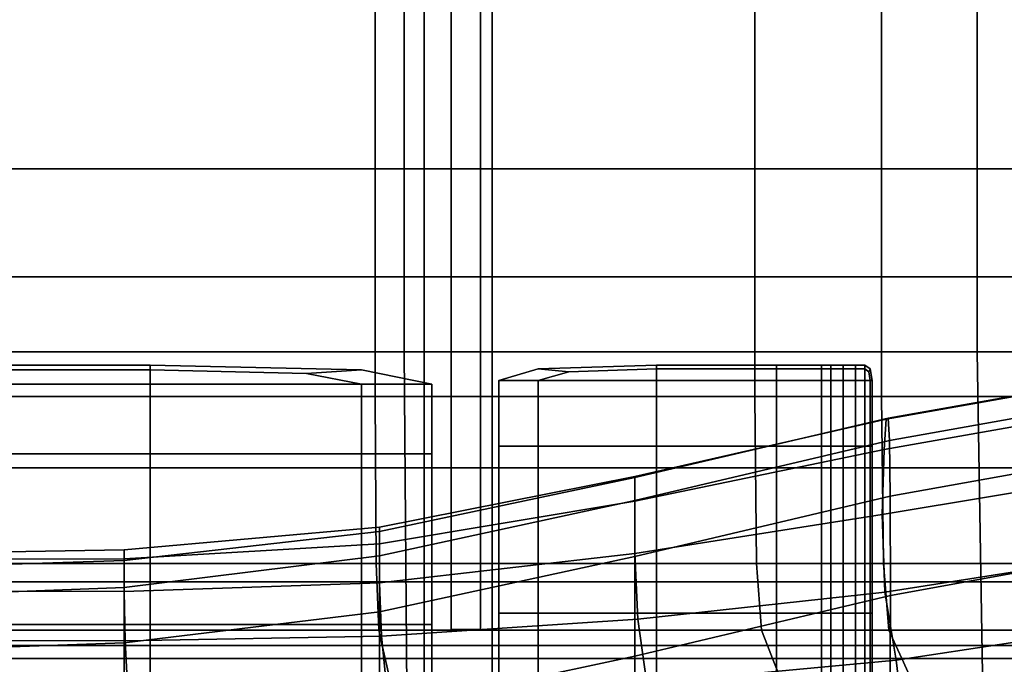
# Model space of a CAD drawing. Extents: x -0.355 to 0.347, y -0.371 to 0.338.
# Drawn here: x 0.01 to 0.078, y -0.13 to -0.086 of the extents above; entities that cross this region are included whole.
import ezdxf

# ---------------------------------------------------------------- set-up
doc = ezdxf.new("R2010")
doc.units = 0

msp = doc.modelspace()

# ---------------------------------------------------------------- linework, layer by layer
for points in [[(0.036694, -0.108414, 0.334862), (0.036694, -0.049685, 0.335759), (0, -0.049685, 0.334684), (0, -0.108414, 0.334235)], [(0.036694, -0.108414, 0.334862), (0.075955, -0.108414, 0.33617), (0.075955, -0.049685, 0.338028), (0.036694, -0.049685, 0.335759)], [(0.120347, -0.108414, 0.33759), (0.120347, -0.049685, 0.340533), (0.075955, -0.049685, 0.338028), (0.075955, -0.108414, 0.33617)], [(0.03805, -0.116361, 0.282221), (0, -0.116361, 0.282192), (0, -0.051672, 0.282192), (0.03805, -0.051672, 0.282221)], [(0.03805, -0.116361, 0.282221), (0.03805, -0.051672, 0.282221), (0.078762, -0.051672, 0.282249), (0.078762, -0.116361, 0.282249)], [(0.039916, -0.12743, 0.203358), (0.039916, -0.12743, 0.219488), (0.039916, -0.06743, 0.233358), (0.039916, -0.06743, 0.203358)], [(0.039916, -0.06743, 0.203358), (0.041916, -0.06743, 0.203358), (0.041916, -0.12743, 0.203358), (0.039916, -0.12743, 0.203358)], [(0.041916, -0.06743, 0.233358), (0.039916, -0.06743, 0.233358), (0.039916, -0.12743, 0.219488), (0.041916, -0.12743, 0.219488)], [(0.041916, -0.06743, 0.203358), (0.041916, -0.06743, 0.233358), (0.041916, -0.12743, 0.219488), (0.041916, -0.12743, 0.203358)], [(0.034697, -0.078924, 0.241337), (0.034697, -0.095885, 0.241337), (0, -0.095885, 0.241337), (0, -0.078924, 0.241337)], [(0.034697, -0.078924, 0.241337), (0.06072, -0.078924, 0.24148), (0.06072, -0.095885, 0.24148), (0.034697, -0.095885, 0.241337)], [(0.069395, -0.078924, 0.24191), (0.069395, -0.095885, 0.24191), (0.06072, -0.095885, 0.24148), (0.06072, -0.078924, 0.24148)], [(0.069395, -0.078924, 0.24191), (0.069395, -0.078924, 0.243374), (0.069395, -0.095885, 0.243374), (0.069395, -0.095885, 0.24191)], [(0.069395, -0.078924, 0.246616), (0.069395, -0.078924, 0.249941), (0.069395, -0.095885, 0.249941), (0.069395, -0.095885, 0.246616)], [(0.069395, -0.078924, 0.246616), (0.069395, -0.095885, 0.246616), (0.069395, -0.095885, 0.243374), (0.069395, -0.078924, 0.243374)], [(0.069395, -0.078924, 0.251652), (0.084411, -0.078924, 0.25233), (0.08348, -0.095885, 0.25233), (0.069395, -0.095885, 0.251652)], [(0.069395, -0.078924, 0.251652), (0.069395, -0.095885, 0.251652), (0.069395, -0.095885, 0.249941), (0.069395, -0.078924, 0.249941)], [(0.042711, -0.103289, 0.2835), (0.042711, -0.083063, 0.2835), (0, -0.083063, 0.2835), (0, -0.103289, 0.2835)], [(0.042711, -0.103289, 0.2835), (0.09323, -0.103289, 0.2835), (0.093857, -0.083063, 0.2835), (0.042711, -0.083063, 0.2835)], [(0.034697, -0.11147, 0.241337), (0, -0.11147, 0.241337), (0, -0.095885, 0.241337), (0.034697, -0.095885, 0.241337)], [(0.034697, -0.11147, 0.241337), (0.034697, -0.095885, 0.241337), (0.06072, -0.095885, 0.24148), (0.06072, -0.11147, 0.24148)], [(0.069395, -0.11147, 0.24191), (0.06072, -0.11147, 0.24148), (0.06072, -0.095885, 0.24148), (0.069395, -0.095885, 0.24191)], [(0.069395, -0.11147, 0.24191), (0.069395, -0.095885, 0.24191), (0.069395, -0.095885, 0.243374), (0.069395, -0.11147, 0.243374)], [(0.069395, -0.11147, 0.246616), (0.069395, -0.095885, 0.246616), (0.069395, -0.095885, 0.249941), (0.069395, -0.11147, 0.249941)], [(0.069395, -0.11147, 0.246616), (0.069395, -0.11147, 0.243374), (0.069395, -0.095885, 0.243374), (0.069395, -0.095885, 0.246616)], [(0.069395, -0.11147, 0.251652), (0.069395, -0.095885, 0.251652), (0.08348, -0.095885, 0.25233), (0.082047, -0.11147, 0.25233)], [(0.069395, -0.11147, 0.251652), (0.069395, -0.11147, 0.249941), (0.069395, -0.095885, 0.249941), (0.069395, -0.095885, 0.251652)], [(0.042711, -0.103289, 0.2835), (0, -0.103289, 0.2835), (0, -0.124168, 0.2835), (0.042711, -0.124168, 0.2835)], [(0.042711, -0.103289, 0.2835), (0.042711, -0.124168, 0.2835), (0.092083, -0.124168, 0.2835), (0.09323, -0.103289, 0.2835)], [(0.036694, -0.108414, 0.334862), (0, -0.108414, 0.334235), (0, -0.137342, 0.33255), (0.036922, -0.137342, 0.33275)], [(0.036694, -0.108414, 0.334862), (0.036922, -0.137342, 0.33275), (0.076427, -0.137342, 0.333145), (0.075955, -0.108414, 0.33617)], [(0.120347, -0.108414, 0.33759), (0.075955, -0.108414, 0.33617), (0.076427, -0.137342, 0.333145), (0.121095, -0.137342, 0.333531)], [(0.019291, -0.109321, 0.21402), (0.019291, -0.109321, 0.207175), (0, -0.109321, 0.207175), (0, -0.109321, 0.21402)], [(0.019291, -0.109321, 0.21402), (0, -0.109321, 0.21402), (0, -0.109648, 0.22077), (0.019291, -0.109648, 0.22077)], [(0.019291, -0.109321, 0.2022), (0.019291, -0.109648, 0.200649), (0, -0.109648, 0.200649), (0, -0.109321, 0.2022)], [(0.019291, -0.109321, 0.2022), (0, -0.109321, 0.2022), (0, -0.109321, 0.203845), (0.019291, -0.109321, 0.203845)], [(0.019291, -0.109321, 0.204644), (0.019291, -0.109321, 0.203845), (0, -0.109321, 0.203845), (0, -0.109321, 0.204644)], [(0.019291, -0.109321, 0.204644), (0, -0.109321, 0.204644), (0, -0.109321, 0.207175), (0.019291, -0.109321, 0.207175)], [(0.019291, -0.110628, 0.200132), (0, -0.110628, 0.200132), (0, -0.109648, 0.200649), (0.019291, -0.109648, 0.200649)], [(0.019291, -0.110628, 0.22302), (0.019291, -0.109648, 0.22077), (0, -0.109648, 0.22077), (0, -0.110628, 0.22302)], [(0.019291, -0.109321, 0.21402), (0.019291, -0.109648, 0.22077), (0.030007, -0.109902, 0.21902), (0.033758, -0.109648, 0.21402)], [(0.019291, -0.109321, 0.21402), (0.033758, -0.109648, 0.21402), (0.033758, -0.109648, 0.207175), (0.019291, -0.109321, 0.207175)], [(0.019291, -0.109321, 0.2022), (0.019291, -0.109321, 0.203845), (0.033758, -0.109648, 0.203845), (0.033758, -0.109648, 0.2022)], [(0.019291, -0.109321, 0.2022), (0.033758, -0.109648, 0.2022), (0.030007, -0.109902, 0.201051), (0.019291, -0.109648, 0.200649)], [(0.019291, -0.109321, 0.204644), (0.019291, -0.109321, 0.207175), (0.033758, -0.109648, 0.207175), (0.033758, -0.109648, 0.204644)], [(0.019291, -0.109321, 0.204644), (0.033758, -0.109648, 0.204644), (0.033758, -0.109648, 0.203845), (0.019291, -0.109321, 0.203845)], [(0.019291, -0.110628, 0.200132), (0.019291, -0.109648, 0.200649), (0.030007, -0.109902, 0.201051), (0.033758, -0.110628, 0.200649)], [(0.019291, -0.110628, 0.22302), (0.033758, -0.110628, 0.22077), (0.030007, -0.109902, 0.21902), (0.019291, -0.109648, 0.22077)], [(0.038581, -0.110628, 0.2022), (0.033758, -0.110628, 0.200649), (0.030007, -0.109902, 0.201051), (0.033758, -0.109648, 0.2022)], [(0.038581, -0.110628, 0.21402), (0.033758, -0.109648, 0.21402), (0.030007, -0.109902, 0.21902), (0.033758, -0.110628, 0.22077)], [(0.038581, -0.110628, 0.2022), (0.033758, -0.109648, 0.2022), (0.033758, -0.109648, 0.203845), (0.038581, -0.110628, 0.203845)], [(0.038581, -0.110628, 0.204644), (0.038581, -0.110628, 0.203845), (0.033758, -0.109648, 0.203845), (0.033758, -0.109648, 0.204644)], [(0.038581, -0.110628, 0.204644), (0.033758, -0.109648, 0.204644), (0.033758, -0.109648, 0.207175), (0.038581, -0.110628, 0.207175)], [(0.038581, -0.110628, 0.21402), (0.038581, -0.110628, 0.207175), (0.033758, -0.109648, 0.207175), (0.033758, -0.109648, 0.21402)], [(0.043176, -0.110369, 0.21402), (0.045875, -0.110369, 0.22077), (0.047975, -0.109787, 0.21902), (0.045875, -0.109583, 0.21402)], [(0.043176, -0.110369, 0.21402), (0.045875, -0.109583, 0.21402), (0.045875, -0.109583, 0.207175), (0.043176, -0.110369, 0.207175)], [(0.043176, -0.110369, 0.2022), (0.043176, -0.110369, 0.203845), (0.045875, -0.109583, 0.203845), (0.045875, -0.109583, 0.2022)], [(0.043176, -0.110369, 0.2022), (0.045875, -0.109583, 0.2022), (0.047975, -0.109787, 0.201051), (0.045875, -0.110369, 0.200649)], [(0.043176, -0.110369, 0.204644), (0.043176, -0.110369, 0.207175), (0.045875, -0.109583, 0.207175), (0.045875, -0.109583, 0.204644)], [(0.043176, -0.110369, 0.204644), (0.045875, -0.109583, 0.204644), (0.045875, -0.109583, 0.203845), (0.043176, -0.110369, 0.203845)], [(0.053973, -0.109321, 0.21402), (0.053973, -0.109321, 0.207175), (0.045875, -0.109583, 0.207175), (0.045875, -0.109583, 0.21402)], [(0.053973, -0.109321, 0.21402), (0.045875, -0.109583, 0.21402), (0.047975, -0.109787, 0.21902), (0.053973, -0.109583, 0.22077)], [(0.053973, -0.109321, 0.2022), (0.053973, -0.109583, 0.200649), (0.047975, -0.109787, 0.201051), (0.045875, -0.109583, 0.2022)], [(0.053973, -0.109321, 0.2022), (0.045875, -0.109583, 0.2022), (0.045875, -0.109583, 0.203845), (0.053973, -0.109321, 0.203845)], [(0.053973, -0.109321, 0.204644), (0.053973, -0.109321, 0.203845), (0.045875, -0.109583, 0.203845), (0.045875, -0.109583, 0.204644)], [(0.053973, -0.109321, 0.204644), (0.045875, -0.109583, 0.204644), (0.045875, -0.109583, 0.207175), (0.053973, -0.109321, 0.207175)], [(0.053973, -0.110369, 0.200131), (0.045875, -0.110369, 0.200649), (0.047975, -0.109787, 0.201051), (0.053973, -0.109583, 0.200649)], [(0.053973, -0.110369, 0.22302), (0.053973, -0.109583, 0.22077), (0.047975, -0.109787, 0.21902), (0.045875, -0.110369, 0.22077)], [(0.053973, -0.109321, 0.21402), (0.053973, -0.109583, 0.22077), (0.062199, -0.109583, 0.22077), (0.062199, -0.109321, 0.21402)], [(0.053973, -0.109321, 0.21402), (0.062199, -0.109321, 0.21402), (0.062199, -0.109321, 0.207175), (0.053973, -0.109321, 0.207175)], [(0.053973, -0.109321, 0.2022), (0.053973, -0.109321, 0.203845), (0.062199, -0.109321, 0.203845), (0.062199, -0.109321, 0.2022)], [(0.053973, -0.109321, 0.2022), (0.062199, -0.109321, 0.2022), (0.062199, -0.109583, 0.200649), (0.053973, -0.109583, 0.200649)], [(0.053973, -0.109321, 0.204644), (0.053973, -0.109321, 0.207175), (0.062199, -0.109321, 0.207175), (0.062199, -0.109321, 0.204644)], [(0.053973, -0.109321, 0.204644), (0.062199, -0.109321, 0.204644), (0.062199, -0.109321, 0.203845), (0.053973, -0.109321, 0.203845)], [(0.053973, -0.110369, 0.200131), (0.053973, -0.109583, 0.200649), (0.062199, -0.109583, 0.200649), (0.062199, -0.110369, 0.200131)], [(0.053973, -0.110369, 0.22302), (0.062199, -0.110369, 0.22302), (0.062199, -0.109583, 0.22077), (0.053973, -0.109583, 0.22077)], [(0.065283, -0.109321, 0.21402), (0.065283, -0.109321, 0.207175), (0.062199, -0.109321, 0.207175), (0.062199, -0.109321, 0.21402)], [(0.065283, -0.109321, 0.21402), (0.062199, -0.109321, 0.21402), (0.062199, -0.109583, 0.22077), (0.065283, -0.109583, 0.22077)], [(0.065283, -0.109321, 0.2022), (0.065283, -0.109583, 0.200649), (0.062199, -0.109583, 0.200649), (0.062199, -0.109321, 0.2022)], [(0.065283, -0.109321, 0.2022), (0.062199, -0.109321, 0.2022), (0.062199, -0.109321, 0.203845), (0.065283, -0.109321, 0.203845)], [(0.065283, -0.109321, 0.204644), (0.065283, -0.109321, 0.203845), (0.062199, -0.109321, 0.203845), (0.062199, -0.109321, 0.204644)], [(0.065283, -0.109321, 0.204644), (0.062199, -0.109321, 0.204644), (0.062199, -0.109321, 0.207175), (0.065283, -0.109321, 0.207175)], [(0.065283, -0.110369, 0.200131), (0.062199, -0.110369, 0.200131), (0.062199, -0.109583, 0.200649), (0.065283, -0.109583, 0.200649)], [(0.065283, -0.110369, 0.22302), (0.065283, -0.109583, 0.22077), (0.062199, -0.109583, 0.22077), (0.062199, -0.110369, 0.22302)], [(0.065283, -0.109321, 0.21402), (0.065283, -0.109583, 0.22077), (0.065909, -0.109583, 0.22077), (0.065909, -0.109321, 0.21402)], [(0.065283, -0.109321, 0.21402), (0.065909, -0.109321, 0.21402), (0.065909, -0.109321, 0.207175), (0.065283, -0.109321, 0.207175)], [(0.065283, -0.109321, 0.2022), (0.065283, -0.109321, 0.203845), (0.065909, -0.109321, 0.203845), (0.065909, -0.109321, 0.2022)], [(0.065283, -0.109321, 0.2022), (0.065909, -0.109321, 0.2022), (0.065909, -0.109583, 0.200649), (0.065283, -0.109583, 0.200649)], [(0.065283, -0.109321, 0.204644), (0.065283, -0.109321, 0.207175), (0.065909, -0.109321, 0.207175), (0.065909, -0.109321, 0.204644)], [(0.065283, -0.109321, 0.204644), (0.065909, -0.109321, 0.204644), (0.065909, -0.109321, 0.203845), (0.065283, -0.109321, 0.203845)], [(0.065283, -0.110369, 0.200131), (0.065283, -0.109583, 0.200649), (0.065909, -0.109583, 0.200649), (0.065909, -0.110369, 0.200131)], [(0.065283, -0.110369, 0.22302), (0.065909, -0.110369, 0.22302), (0.065909, -0.109583, 0.22077), (0.065283, -0.109583, 0.22077)], [(0.066761, -0.109321, 0.204644), (0.066761, -0.109321, 0.203845), (0.065909, -0.109321, 0.203845), (0.065909, -0.109321, 0.204644)], [(0.066761, -0.109321, 0.204644), (0.065909, -0.109321, 0.204644), (0.065909, -0.109321, 0.207175), (0.066761, -0.109321, 0.207175)], [(0.066761, -0.109321, 0.2022), (0.066761, -0.109583, 0.200649), (0.065909, -0.109583, 0.200649), (0.065909, -0.109321, 0.2022)], [(0.066761, -0.109321, 0.2022), (0.065909, -0.109321, 0.2022), (0.065909, -0.109321, 0.203845), (0.066761, -0.109321, 0.203845)], [(0.066761, -0.109321, 0.21402), (0.066761, -0.109321, 0.207175), (0.065909, -0.109321, 0.207175), (0.065909, -0.109321, 0.21402)], [(0.066761, -0.109321, 0.21402), (0.065909, -0.109321, 0.21402), (0.065909, -0.109583, 0.22077), (0.066761, -0.109583, 0.22077)], [(0.066761, -0.110369, 0.200131), (0.065909, -0.110369, 0.200131), (0.065909, -0.109583, 0.200649), (0.066761, -0.109583, 0.200649)], [(0.066761, -0.110369, 0.22302), (0.066761, -0.109583, 0.22077), (0.065909, -0.109583, 0.22077), (0.065909, -0.110369, 0.22302)], [(0.066761, -0.109321, 0.204644), (0.066761, -0.109321, 0.207175), (0.067614, -0.109321, 0.207175), (0.067614, -0.109321, 0.204644)], [(0.066761, -0.109321, 0.204644), (0.067614, -0.109321, 0.204644), (0.067614, -0.109321, 0.203845), (0.066761, -0.109321, 0.203845)], [(0.066761, -0.109321, 0.2022), (0.066761, -0.109321, 0.203845), (0.067614, -0.109321, 0.203845), (0.067614, -0.109321, 0.2022)], [(0.066761, -0.109321, 0.2022), (0.067614, -0.109321, 0.2022), (0.067614, -0.109583, 0.200649), (0.066761, -0.109583, 0.200649)], [(0.066761, -0.109321, 0.21402), (0.066761, -0.109583, 0.22077), (0.067614, -0.109583, 0.22077), (0.067614, -0.109321, 0.21402)], [(0.066761, -0.109321, 0.21402), (0.067614, -0.109321, 0.21402), (0.067614, -0.109321, 0.207175), (0.066761, -0.109321, 0.207175)], [(0.066761, -0.110369, 0.200131), (0.066761, -0.109583, 0.200649), (0.067614, -0.109583, 0.200649), (0.067614, -0.110369, 0.200132)], [(0.066761, -0.110369, 0.22302), (0.067614, -0.110369, 0.22302), (0.067614, -0.109583, 0.22077), (0.066761, -0.109583, 0.22077)], [(0.06824, -0.109321, 0.204644), (0.06824, -0.109321, 0.203845), (0.067614, -0.109321, 0.203845), (0.067614, -0.109321, 0.204644)], [(0.06824, -0.109321, 0.204644), (0.067614, -0.109321, 0.204644), (0.067614, -0.109321, 0.207175), (0.06824, -0.109321, 0.207175)], [(0.06824, -0.109321, 0.2022), (0.06824, -0.109583, 0.200649), (0.067614, -0.109583, 0.200649), (0.067614, -0.109321, 0.2022)], [(0.06824, -0.109321, 0.2022), (0.067614, -0.109321, 0.2022), (0.067614, -0.109321, 0.203845), (0.06824, -0.109321, 0.203845)], [(0.06824, -0.109321, 0.21402), (0.06824, -0.109321, 0.207175), (0.067614, -0.109321, 0.207175), (0.067614, -0.109321, 0.21402)], [(0.06824, -0.109321, 0.21402), (0.067614, -0.109321, 0.21402), (0.067614, -0.109583, 0.22077), (0.06824, -0.109583, 0.22077)], [(0.06824, -0.110369, 0.22302), (0.06824, -0.109583, 0.22077), (0.067614, -0.109583, 0.22077), (0.067614, -0.110369, 0.22302)], [(0.06824, -0.110369, 0.200132), (0.067614, -0.110369, 0.200132), (0.067614, -0.109583, 0.200649), (0.06824, -0.109583, 0.200649)], [(0.06824, -0.109321, 0.204644), (0.06824, -0.109321, 0.207175), (0.068624, -0.109583, 0.207175), (0.068624, -0.109583, 0.204644)], [(0.06824, -0.109321, 0.204644), (0.068624, -0.109583, 0.204644), (0.068624, -0.109583, 0.203845), (0.06824, -0.109321, 0.203845)], [(0.06824, -0.109321, 0.2022), (0.06824, -0.109321, 0.203845), (0.068624, -0.109583, 0.203845), (0.068624, -0.109583, 0.2022)], [(0.06824, -0.109321, 0.2022), (0.068624, -0.109583, 0.2022), (0.068524, -0.109787, 0.201051), (0.06824, -0.109583, 0.200649)], [(0.06824, -0.109321, 0.21402), (0.06824, -0.109583, 0.22077), (0.068524, -0.109787, 0.21902), (0.068624, -0.109583, 0.21402)], [(0.06824, -0.109321, 0.21402), (0.068624, -0.109583, 0.21402), (0.068624, -0.109583, 0.207175), (0.06824, -0.109321, 0.207175)], [(0.06824, -0.110369, 0.22302), (0.068624, -0.110369, 0.22077), (0.068524, -0.109787, 0.21902), (0.06824, -0.109583, 0.22077)], [(0.06824, -0.110369, 0.200132), (0.06824, -0.109583, 0.200649), (0.068524, -0.109787, 0.201051), (0.068624, -0.110369, 0.200649)], [(0.068752, -0.110369, 0.2022), (0.068624, -0.110369, 0.200649), (0.068524, -0.109787, 0.201051), (0.068624, -0.109583, 0.2022)], [(0.068752, -0.110369, 0.21402), (0.068624, -0.109583, 0.21402), (0.068524, -0.109787, 0.21902), (0.068624, -0.110369, 0.22077)], [(0.068752, -0.110369, 0.2022), (0.068624, -0.109583, 0.2022), (0.068624, -0.109583, 0.203845), (0.068752, -0.110369, 0.203845)], [(0.068752, -0.110369, 0.204644), (0.068752, -0.110369, 0.203845), (0.068624, -0.109583, 0.203845), (0.068624, -0.109583, 0.204644)], [(0.068752, -0.110369, 0.204644), (0.068624, -0.109583, 0.204644), (0.068624, -0.109583, 0.207175), (0.068752, -0.110369, 0.207175)], [(0.068752, -0.110369, 0.21402), (0.068752, -0.110369, 0.207175), (0.068624, -0.109583, 0.207175), (0.068624, -0.109583, 0.21402)], [(0.086347, -0.110076, 1.114717), (0.086872, -0.10994, 1.099376), (0.069843, -0.112966, 1.100549), (0.069712, -0.113035, 1.115995)], [(0.087228, -0.11141, 1.08138), (0.069932, -0.114487, 1.082419), (0.069843, -0.112966, 1.100549), (0.086872, -0.10994, 1.099376)], [(0.043176, -0.110369, 0.21402), (0.043176, -0.110369, 0.207175), (0.043176, -0.114878, 0.207175), (0.043176, -0.114878, 0.21402)], [(0.043176, -0.110369, 0.21402), (0.043176, -0.114878, 0.21402), (0.045875, -0.114878, 0.22077), (0.045875, -0.110369, 0.22077)], [(0.043176, -0.110369, 0.2022), (0.045875, -0.110369, 0.200649), (0.045875, -0.114878, 0.200649), (0.043176, -0.114878, 0.2022)], [(0.043176, -0.110369, 0.2022), (0.043176, -0.114878, 0.2022), (0.043176, -0.114878, 0.203845), (0.043176, -0.110369, 0.203845)], [(0.043176, -0.110369, 0.204644), (0.043176, -0.110369, 0.203845), (0.043176, -0.114878, 0.203845), (0.043176, -0.114878, 0.204644)], [(0.043176, -0.110369, 0.204644), (0.043176, -0.114878, 0.204644), (0.043176, -0.114878, 0.207175), (0.043176, -0.110369, 0.207175)], [(0.053973, -0.110369, 0.200131), (0.053973, -0.114878, 0.200131), (0.045875, -0.114878, 0.200649), (0.045875, -0.110369, 0.200649)], [(0.053973, -0.110369, 0.22302), (0.045875, -0.110369, 0.22077), (0.045875, -0.114878, 0.22077), (0.053973, -0.114878, 0.22302)], [(0.053973, -0.110369, 0.200131), (0.062199, -0.110369, 0.200131), (0.062199, -0.114878, 0.200131), (0.053973, -0.114878, 0.200131)], [(0.053973, -0.110369, 0.22302), (0.053973, -0.114878, 0.22302), (0.062199, -0.114878, 0.22302), (0.062199, -0.110369, 0.22302)], [(0.065283, -0.110369, 0.200131), (0.065283, -0.114878, 0.200131), (0.062199, -0.114878, 0.200131), (0.062199, -0.110369, 0.200131)], [(0.065283, -0.110369, 0.22302), (0.062199, -0.110369, 0.22302), (0.062199, -0.114878, 0.22302), (0.065283, -0.114878, 0.22302)], [(0.065283, -0.110369, 0.200131), (0.065909, -0.110369, 0.200131), (0.065909, -0.114878, 0.200131), (0.065283, -0.114878, 0.200131)], [(0.065283, -0.110369, 0.22302), (0.065283, -0.114878, 0.22302), (0.065909, -0.114878, 0.22302), (0.065909, -0.110369, 0.22302)], [(0.066761, -0.110369, 0.200131), (0.066761, -0.114878, 0.200131), (0.065909, -0.114878, 0.200131), (0.065909, -0.110369, 0.200131)], [(0.066761, -0.110369, 0.22302), (0.065909, -0.110369, 0.22302), (0.065909, -0.114878, 0.22302), (0.066761, -0.114878, 0.22302)], [(0.066761, -0.110369, 0.200131), (0.067614, -0.110369, 0.200132), (0.067614, -0.114878, 0.200132), (0.066761, -0.114878, 0.200131)], [(0.066761, -0.110369, 0.22302), (0.066761, -0.114878, 0.22302), (0.067614, -0.114878, 0.22302), (0.067614, -0.110369, 0.22302)], [(0.06824, -0.110369, 0.22302), (0.067614, -0.110369, 0.22302), (0.067614, -0.114878, 0.22302), (0.06824, -0.114878, 0.22302)], [(0.06824, -0.110369, 0.200132), (0.06824, -0.114878, 0.200132), (0.067614, -0.114878, 0.200132), (0.067614, -0.110369, 0.200132)], [(0.06824, -0.110369, 0.22302), (0.06824, -0.114878, 0.22302), (0.068624, -0.114878, 0.22077), (0.068624, -0.110369, 0.22077)], [(0.06824, -0.110369, 0.200132), (0.068624, -0.110369, 0.200649), (0.068624, -0.114878, 0.200649), (0.06824, -0.114878, 0.200132)], [(0.068752, -0.110369, 0.2022), (0.068752, -0.114878, 0.2022), (0.068624, -0.114878, 0.200649), (0.068624, -0.110369, 0.200649)], [(0.068752, -0.110369, 0.21402), (0.068624, -0.110369, 0.22077), (0.068624, -0.114878, 0.22077), (0.068752, -0.114878, 0.21402)], [(0.068752, -0.110369, 0.2022), (0.068752, -0.110369, 0.203845), (0.068752, -0.114878, 0.203845), (0.068752, -0.114878, 0.2022)], [(0.068752, -0.110369, 0.204644), (0.068752, -0.110369, 0.207175), (0.068752, -0.114878, 0.207175), (0.068752, -0.114878, 0.204644)], [(0.068752, -0.110369, 0.204644), (0.068752, -0.114878, 0.204644), (0.068752, -0.114878, 0.203845), (0.068752, -0.110369, 0.203845)], [(0.068752, -0.110369, 0.21402), (0.068752, -0.114878, 0.21402), (0.068752, -0.114878, 0.207175), (0.068752, -0.110369, 0.207175)], [(0.086347, -0.110076, 1.114717), (0.069712, -0.113035, 1.115995), (0.069566, -0.115098, 1.128545), (0.085765, -0.112258, 1.127205)], [(0.019291, -0.110628, 0.200132), (0.019291, -0.115398, 0.200132), (0, -0.115398, 0.200132), (0, -0.110628, 0.200132)], [(0.019291, -0.110628, 0.22302), (0, -0.110628, 0.22302), (0, -0.115398, 0.22302), (0.019291, -0.115398, 0.22302)], [(0.019291, -0.110628, 0.200132), (0.033758, -0.110628, 0.200649), (0.033758, -0.115398, 0.200649), (0.019291, -0.115398, 0.200132)], [(0.019291, -0.110628, 0.22302), (0.019291, -0.115398, 0.22302), (0.033758, -0.115398, 0.22077), (0.033758, -0.110628, 0.22077)], [(0.038581, -0.110628, 0.2022), (0.038581, -0.115398, 0.2022), (0.033758, -0.115398, 0.200649), (0.033758, -0.110628, 0.200649)], [(0.038581, -0.110628, 0.21402), (0.033758, -0.110628, 0.22077), (0.033758, -0.115398, 0.22077), (0.038581, -0.115398, 0.21402)], [(0.038581, -0.110628, 0.2022), (0.038581, -0.110628, 0.203845), (0.038581, -0.115398, 0.203845), (0.038581, -0.115398, 0.2022)], [(0.038581, -0.110628, 0.204644), (0.038581, -0.110628, 0.207175), (0.038581, -0.115398, 0.207175), (0.038581, -0.115398, 0.204644)], [(0.038581, -0.110628, 0.204644), (0.038581, -0.115398, 0.204644), (0.038581, -0.115398, 0.203845), (0.038581, -0.110628, 0.203845)], [(0.038581, -0.110628, 0.21402), (0.038581, -0.115398, 0.21402), (0.038581, -0.115398, 0.207175), (0.038581, -0.110628, 0.207175)], [(0.034697, -0.11147, 0.241337), (0.034761, -0.122922, 0.241337), (0, -0.122922, 0.241337), (0, -0.11147, 0.241337)], [(0.034697, -0.11147, 0.241337), (0.06072, -0.11147, 0.24148), (0.060832, -0.122922, 0.241482), (0.034761, -0.122922, 0.241337)], [(0.069395, -0.11147, 0.24191), (0.069522, -0.122922, 0.24192), (0.060832, -0.122922, 0.241482), (0.06072, -0.11147, 0.24148)], [(0.069395, -0.11147, 0.24191), (0.069395, -0.11147, 0.243374), (0.069522, -0.122922, 0.243408), (0.069522, -0.122922, 0.24192)], [(0.069395, -0.11147, 0.246616), (0.069395, -0.11147, 0.249941), (0.069522, -0.122922, 0.250087), (0.069522, -0.122922, 0.246705)], [(0.069395, -0.11147, 0.246616), (0.069522, -0.122922, 0.246705), (0.069522, -0.122922, 0.243408), (0.069395, -0.11147, 0.243374)], [(0.069395, -0.11147, 0.251652), (0.082047, -0.11147, 0.25233), (0.080931, -0.122922, 0.252516), (0.069522, -0.122922, 0.251827)], [(0.069395, -0.11147, 0.251652), (0.069522, -0.122922, 0.251827), (0.069522, -0.122922, 0.250087), (0.069395, -0.11147, 0.249941)], [(0.087228, -0.11141, 1.08138), (0.087432, -0.115178, 1.062482), (0.069983, -0.118298, 1.063371), (0.069932, -0.114487, 1.082419)], [(0.085239, -0.116926, 1.13664), (0.085765, -0.112258, 1.127205), (0.069566, -0.115098, 1.128545), (0.069435, -0.119559, 1.137987)], [(0.0525, -0.118597, 1.08369), (0.0525, -0.117016, 1.101896), (0.069843, -0.112966, 1.100549), (0.069932, -0.114487, 1.082419)], [(0.0525, -0.116962, 1.117384), (0.069712, -0.113035, 1.115995), (0.069843, -0.112966, 1.100549), (0.0525, -0.117016, 1.101896)], [(0.0525, -0.116962, 1.117384), (0.0525, -0.118634, 1.129882), (0.069566, -0.115098, 1.128545), (0.069712, -0.113035, 1.115995)], [(0.0525, -0.118597, 1.08369), (0.069932, -0.114487, 1.082419), (0.069983, -0.118298, 1.063371), (0.0525, -0.122434, 1.064549)], [(0.043176, -0.126312, 0.2022), (0.043176, -0.126312, 0.203845), (0.043176, -0.114878, 0.203845), (0.043176, -0.114878, 0.2022)], [(0.043176, -0.126312, 0.2022), (0.043176, -0.114878, 0.2022), (0.045875, -0.114878, 0.200649), (0.045875, -0.126312, 0.200649)], [(0.043176, -0.126312, 0.21402), (0.045875, -0.126312, 0.22077), (0.045875, -0.114878, 0.22077), (0.043176, -0.114878, 0.21402)], [(0.043176, -0.126312, 0.21402), (0.043176, -0.114878, 0.21402), (0.043176, -0.114878, 0.207175), (0.043176, -0.126312, 0.207175)], [(0.043176, -0.126312, 0.204644), (0.043176, -0.126312, 0.207175), (0.043176, -0.114878, 0.207175), (0.043176, -0.114878, 0.204644)], [(0.043176, -0.126312, 0.204644), (0.043176, -0.114878, 0.204644), (0.043176, -0.114878, 0.203845), (0.043176, -0.126312, 0.203845)], [(0.053973, -0.126312, 0.22302), (0.053973, -0.114878, 0.22302), (0.045875, -0.114878, 0.22077), (0.045875, -0.126312, 0.22077)], [(0.053973, -0.126312, 0.200131), (0.045875, -0.126312, 0.200649), (0.045875, -0.114878, 0.200649), (0.053973, -0.114878, 0.200131)], [(0.0525, -0.122234, 1.139119), (0.069435, -0.119559, 1.137987), (0.069566, -0.115098, 1.128545), (0.0525, -0.118634, 1.129882)], [(0.053973, -0.126312, 0.22302), (0.062199, -0.126312, 0.22302), (0.062199, -0.114878, 0.22302), (0.053973, -0.114878, 0.22302)], [(0.053973, -0.126312, 0.200131), (0.053973, -0.114878, 0.200131), (0.062199, -0.114878, 0.200131), (0.062199, -0.126312, 0.200131)], [(0.065283, -0.126312, 0.22302), (0.065283, -0.114878, 0.22302), (0.062199, -0.114878, 0.22302), (0.062199, -0.126312, 0.22302)], [(0.065283, -0.126312, 0.200131), (0.062199, -0.126312, 0.200131), (0.062199, -0.114878, 0.200131), (0.065283, -0.114878, 0.200131)], [(0.065283, -0.126312, 0.22302), (0.065909, -0.126312, 0.22302), (0.065909, -0.114878, 0.22302), (0.065283, -0.114878, 0.22302)], [(0.065283, -0.126312, 0.200131), (0.065283, -0.114878, 0.200131), (0.065909, -0.114878, 0.200131), (0.065909, -0.126312, 0.200131)], [(0.066761, -0.126312, 0.22302), (0.066761, -0.114878, 0.22302), (0.065909, -0.114878, 0.22302), (0.065909, -0.126312, 0.22302)], [(0.066761, -0.126312, 0.200131), (0.065909, -0.126312, 0.200131), (0.065909, -0.114878, 0.200131), (0.066761, -0.114878, 0.200131)], [(0.066761, -0.126312, 0.22302), (0.067614, -0.126312, 0.22302), (0.067614, -0.114878, 0.22302), (0.066761, -0.114878, 0.22302)], [(0.066761, -0.126312, 0.200131), (0.066761, -0.114878, 0.200131), (0.067614, -0.114878, 0.200132), (0.067614, -0.126312, 0.200132)], [(0.06824, -0.126312, 0.200132), (0.067614, -0.126312, 0.200132), (0.067614, -0.114878, 0.200132), (0.06824, -0.114878, 0.200132)], [(0.06824, -0.126312, 0.22302), (0.06824, -0.114878, 0.22302), (0.067614, -0.114878, 0.22302), (0.067614, -0.126312, 0.22302)], [(0.06824, -0.126312, 0.200132), (0.06824, -0.114878, 0.200132), (0.068624, -0.114878, 0.200649), (0.068624, -0.126312, 0.200649)], [(0.06824, -0.126312, 0.22302), (0.068624, -0.126312, 0.22077), (0.068624, -0.114878, 0.22077), (0.06824, -0.114878, 0.22302)], [(0.068752, -0.126312, 0.2022), (0.068624, -0.126312, 0.200649), (0.068624, -0.114878, 0.200649), (0.068752, -0.114878, 0.2022)], [(0.068752, -0.126312, 0.21402), (0.068752, -0.114878, 0.21402), (0.068624, -0.114878, 0.22077), (0.068624, -0.126312, 0.22077)], [(0.068752, -0.126312, 0.204644), (0.068752, -0.126312, 0.203845), (0.068752, -0.114878, 0.203845), (0.068752, -0.114878, 0.204644)], [(0.068752, -0.126312, 0.204644), (0.068752, -0.114878, 0.204644), (0.068752, -0.114878, 0.207175), (0.068752, -0.126312, 0.207175)], [(0.068752, -0.126312, 0.2022), (0.068752, -0.114878, 0.2022), (0.068752, -0.114878, 0.203845), (0.068752, -0.126312, 0.203845)], [(0.068752, -0.126312, 0.21402), (0.068752, -0.126312, 0.207175), (0.068752, -0.114878, 0.207175), (0.068752, -0.114878, 0.21402)], [(0.0875, -0.121936, 1.044436), (0.07, -0.125098, 1.045175), (0.069983, -0.118298, 1.063371), (0.087432, -0.115178, 1.062482)], [(0.019291, -0.127091, 0.22302), (0.019291, -0.115398, 0.22302), (0, -0.115398, 0.22302), (0, -0.127091, 0.22302)], [(0.019291, -0.127091, 0.200132), (0, -0.127091, 0.200132), (0, -0.115398, 0.200132), (0.019291, -0.115398, 0.200132)], [(0.019291, -0.127091, 0.22302), (0.033758, -0.127091, 0.22077), (0.033758, -0.115398, 0.22077), (0.019291, -0.115398, 0.22302)], [(0.019291, -0.127091, 0.200132), (0.019291, -0.115398, 0.200132), (0.033758, -0.115398, 0.200649), (0.033758, -0.127091, 0.200649)], [(0.038581, -0.127091, 0.2022), (0.033758, -0.127091, 0.200649), (0.033758, -0.115398, 0.200649), (0.038581, -0.115398, 0.2022)], [(0.038581, -0.127091, 0.21402), (0.038581, -0.115398, 0.21402), (0.033758, -0.115398, 0.22077), (0.033758, -0.127091, 0.22077)], [(0.038581, -0.127091, 0.204644), (0.038581, -0.127091, 0.203845), (0.038581, -0.115398, 0.203845), (0.038581, -0.115398, 0.204644)], [(0.038581, -0.127091, 0.204644), (0.038581, -0.115398, 0.204644), (0.038581, -0.115398, 0.207175), (0.038581, -0.127091, 0.207175)], [(0.038581, -0.127091, 0.2022), (0.038581, -0.115398, 0.2022), (0.038581, -0.115398, 0.203845), (0.038581, -0.127091, 0.203845)], [(0.038581, -0.127091, 0.21402), (0.038581, -0.127091, 0.207175), (0.038581, -0.115398, 0.207175), (0.038581, -0.115398, 0.21402)], [(0.03805, -0.116361, 0.282221), (0.038071, -0.149717, 0.282823), (0, -0.149717, 0.282794), (0, -0.116361, 0.282192)], [(0.03805, -0.116361, 0.282221), (0.078762, -0.116361, 0.282249), (0.078805, -0.149717, 0.282851), (0.038071, -0.149717, 0.282823)], [(0.0525, -0.116962, 1.117384), (0.0525, -0.117016, 1.101896), (0.035, -0.120722, 1.103085), (0.035, -0.120421, 1.118555)], [(0.0525, -0.116962, 1.117384), (0.035, -0.120421, 1.118555), (0.035, -0.121568, 1.130945), (0.0525, -0.118634, 1.129882)], [(0.0525, -0.118597, 1.08369), (0.035, -0.122399, 1.084842), (0.035, -0.120722, 1.103085), (0.0525, -0.117016, 1.101896)], [(0.085239, -0.116926, 1.13664), (0.069435, -0.119559, 1.137987), (0.069611, -0.124885, 1.144667), (0.085194, -0.122441, 1.143333)], [(0.0525, -0.118597, 1.08369), (0.0525, -0.122434, 1.064549), (0.035, -0.126233, 1.065632), (0.035, -0.122399, 1.084842)], [(0.0525, -0.122234, 1.139119), (0.0525, -0.118634, 1.129882), (0.035, -0.121568, 1.130945), (0.035, -0.124234, 1.139945)], [(0.0525, -0.129261, 1.046261), (0.0525, -0.122434, 1.064549), (0.069983, -0.118298, 1.063371), (0.07, -0.125098, 1.045175)], [(0.0525, -0.122234, 1.139119), (0.052704, -0.126738, 1.145591), (0.069611, -0.124885, 1.144667), (0.069435, -0.119559, 1.137987)], [(0.0175, -0.121977, 1.119183), (0.0175, -0.122601, 1.131464), (0.035, -0.121568, 1.130945), (0.035, -0.120421, 1.118555)], [(0.0175, -0.121977, 1.119183), (0.035, -0.120421, 1.118555), (0.035, -0.120722, 1.103085), (0.0175, -0.122713, 1.103784)], [(0.0175, -0.124554, 1.085524), (0.0175, -0.122713, 1.103784), (0.035, -0.120722, 1.103085), (0.035, -0.122399, 1.084842)], [(0.0175, -0.121977, 1.119183), (0.0175, -0.122713, 1.103784), (0, -0.123281, 1.104011), (0, -0.122279, 1.11936)], [(0.0175, -0.121977, 1.119183), (0, -0.122279, 1.11936), (0, -0.122643, 1.131587), (0.0175, -0.122601, 1.131464)], [(0.0175, -0.124843, 1.14037), (0.035, -0.124234, 1.139945), (0.035, -0.121568, 1.130945), (0.0175, -0.122601, 1.131464)], [(0.0875, -0.121936, 1.044436), (0.087379, -0.130091, 1.028312), (0.06997, -0.133254, 1.028901), (0.07, -0.125098, 1.045175)], [(0.0175, -0.124843, 1.14037), (0.0175, -0.122601, 1.131464), (0, -0.122643, 1.131587), (0, -0.124799, 1.140483)], [(0.0175, -0.124554, 1.085524), (0, -0.12522, 1.085748), (0, -0.123281, 1.104011), (0.0175, -0.122713, 1.103784)], [(0.0175, -0.124554, 1.085524), (0.035, -0.122399, 1.084842), (0.035, -0.126233, 1.065632), (0.0175, -0.128342, 1.066233)], [(0.0525, -0.122234, 1.139119), (0.035, -0.124234, 1.139945), (0.035136, -0.127885, 1.146191), (0.052704, -0.126738, 1.145591)], [(0.0525, -0.129261, 1.046261), (0.035, -0.133007, 1.047259), (0.035, -0.126233, 1.065632), (0.0525, -0.122434, 1.064549)], [(0.086058, -0.127167, 1.147592), (0.085194, -0.122441, 1.143333), (0.069611, -0.124885, 1.144667), (0.070388, -0.129546, 1.148931)], [(0.034952, -0.127486, 0.241337), (0, -0.127486, 0.241337), (0, -0.122922, 0.241337), (0.034761, -0.122922, 0.241337)], [(0.034952, -0.127486, 0.241337), (0.034761, -0.122922, 0.241337), (0.060832, -0.122922, 0.241482), (0.061165, -0.127486, 0.24149)], [(0.069903, -0.127486, 0.241949), (0.061165, -0.127486, 0.24149), (0.060832, -0.122922, 0.241482), (0.069522, -0.122922, 0.24192)], [(0.069903, -0.127486, 0.252351), (0.069522, -0.122922, 0.251827), (0.080931, -0.122922, 0.252516), (0.080951, -0.127486, 0.253074)], [(0.069903, -0.127486, 0.252351), (0.069903, -0.127486, 0.250524), (0.069522, -0.122922, 0.250087), (0.069522, -0.122922, 0.251827)], [(0.069903, -0.127486, 0.246974), (0.069522, -0.122922, 0.246705), (0.069522, -0.122922, 0.250087), (0.069903, -0.127486, 0.250524)], [(0.069903, -0.127486, 0.246974), (0.069903, -0.127486, 0.243511), (0.069522, -0.122922, 0.243408), (0.069522, -0.122922, 0.246705)], [(0.069903, -0.127486, 0.241949), (0.069522, -0.122922, 0.24192), (0.069522, -0.122922, 0.243408), (0.069903, -0.127486, 0.243511)], [(0.042711, -0.143352, 0.2835), (0.042711, -0.124168, 0.2835), (0, -0.124168, 0.2835), (0, -0.143352, 0.2835)], [(0.0175, -0.124554, 1.085524), (0.0175, -0.128342, 1.066233), (0, -0.128975, 1.066413), (0, -0.12522, 1.085748)], [(0.0175, -0.124843, 1.14037), (0.017568, -0.128211, 1.146554), (0.035136, -0.127885, 1.146191), (0.035, -0.124234, 1.139945)], [(0.042711, -0.143352, 0.2835), (0.090319, -0.143352, 0.2835), (0.092083, -0.124168, 0.2835), (0.042711, -0.124168, 0.2835)], [(0.0175, -0.124843, 1.14037), (0, -0.124799, 1.140483), (0, -0.128169, 1.146676), (0.017568, -0.128211, 1.146554)], [(0.0525, -0.129261, 1.046261), (0.07, -0.125098, 1.045175), (0.06997, -0.133254, 1.028901), (0.0525, -0.137324, 1.029868)], [(0.053317, -0.131123, 1.149791), (0.070388, -0.129546, 1.148931), (0.069611, -0.124885, 1.144667), (0.052704, -0.126738, 1.145591)], [(0.0175, -0.134923, 1.047736), (0.0175, -0.128342, 1.066233), (0.035, -0.126233, 1.065632), (0.035, -0.133007, 1.047259)], [(0.053317, -0.131123, 1.149791), (0.052704, -0.126738, 1.145591), (0.035136, -0.127885, 1.146191), (0.035545, -0.131985, 1.15032)], [(0.043176, -0.126312, 0.2022), (0.045875, -0.126312, 0.200649), (0.045875, -0.137768, 0.200649), (0.043176, -0.137768, 0.2022)], [(0.043176, -0.126312, 0.2022), (0.043176, -0.137768, 0.2022), (0.043176, -0.137768, 0.203845), (0.043176, -0.126312, 0.203845)], [(0.043176, -0.126312, 0.21402), (0.043176, -0.126312, 0.207175), (0.043176, -0.137768, 0.207175), (0.043176, -0.137768, 0.21402)], [(0.043176, -0.126312, 0.21402), (0.043176, -0.137768, 0.21402), (0.045875, -0.137768, 0.22077), (0.045875, -0.126312, 0.22077)], [(0.043176, -0.126312, 0.204644), (0.043176, -0.126312, 0.203845), (0.043176, -0.137768, 0.203845), (0.043176, -0.137768, 0.204644)], [(0.043176, -0.126312, 0.204644), (0.043176, -0.137768, 0.204644), (0.043176, -0.137768, 0.207175), (0.043176, -0.126312, 0.207175)], [(0.053973, -0.126312, 0.22302), (0.045875, -0.126312, 0.22077), (0.045875, -0.137768, 0.22077), (0.053973, -0.137768, 0.22302)], [(0.053973, -0.126312, 0.200131), (0.053973, -0.137768, 0.200131), (0.045875, -0.137768, 0.200649), (0.045875, -0.126312, 0.200649)], [(0.053973, -0.126312, 0.22302), (0.053973, -0.137768, 0.22302), (0.062199, -0.137768, 0.22302), (0.062199, -0.126312, 0.22302)], [(0.053973, -0.126312, 0.200131), (0.062199, -0.126312, 0.200131), (0.062199, -0.137768, 0.200131), (0.053973, -0.137768, 0.200131)], [(0.065283, -0.126312, 0.22302), (0.062199, -0.126312, 0.22302), (0.062199, -0.137768, 0.22302), (0.065283, -0.137768, 0.22302)], [(0.065283, -0.126312, 0.200131), (0.065283, -0.137768, 0.200131), (0.062199, -0.137768, 0.200131), (0.062199, -0.126312, 0.200131)], [(0.065283, -0.126312, 0.22302), (0.065283, -0.137768, 0.22302), (0.065909, -0.137768, 0.22302), (0.065909, -0.126312, 0.22302)], [(0.065283, -0.126312, 0.200131), (0.065909, -0.126312, 0.200131), (0.065909, -0.137768, 0.200131), (0.065283, -0.137768, 0.200131)], [(0.066761, -0.126312, 0.22302), (0.065909, -0.126312, 0.22302), (0.065909, -0.137768, 0.22302), (0.066761, -0.137768, 0.22302)], [(0.066761, -0.126312, 0.200131), (0.066761, -0.137768, 0.200131), (0.065909, -0.137768, 0.200131), (0.065909, -0.126312, 0.200131)], [(0.066761, -0.126312, 0.22302), (0.066761, -0.137768, 0.22302), (0.067614, -0.137768, 0.22302), (0.067614, -0.126312, 0.22302)], [(0.066761, -0.126312, 0.200131), (0.067614, -0.126312, 0.200132), (0.067614, -0.137768, 0.200132), (0.066761, -0.137768, 0.200131)], [(0.06824, -0.126312, 0.200132), (0.06824, -0.137768, 0.200132), (0.067614, -0.137768, 0.200132), (0.067614, -0.126312, 0.200132)], [(0.06824, -0.126312, 0.22302), (0.067614, -0.126312, 0.22302), (0.067614, -0.137768, 0.22302), (0.06824, -0.137768, 0.22302)], [(0.06824, -0.126312, 0.200132), (0.068624, -0.126312, 0.200649), (0.068624, -0.137768, 0.200649), (0.06824, -0.137768, 0.200132)], [(0.06824, -0.126312, 0.22302), (0.06824, -0.137768, 0.22302), (0.068624, -0.137768, 0.22077), (0.068624, -0.126312, 0.22077)], [(0.068752, -0.126312, 0.2022), (0.068752, -0.137768, 0.2022), (0.068624, -0.137768, 0.200649), (0.068624, -0.126312, 0.200649)], [(0.068752, -0.126312, 0.21402), (0.068624, -0.126312, 0.22077), (0.068624, -0.137768, 0.22077), (0.068752, -0.137768, 0.21402)], [(0.068752, -0.126312, 0.204644), (0.068752, -0.126312, 0.207175), (0.068752, -0.137768, 0.207175), (0.068752, -0.137768, 0.204644)], [(0.068752, -0.126312, 0.204644), (0.068752, -0.137768, 0.204644), (0.068752, -0.137768, 0.203845), (0.068752, -0.126312, 0.203845)], [(0.068752, -0.126312, 0.2022), (0.068752, -0.126312, 0.203845), (0.068752, -0.137768, 0.203845), (0.068752, -0.137768, 0.2022)], [(0.068752, -0.126312, 0.21402), (0.068752, -0.137768, 0.21402), (0.068752, -0.137768, 0.207175), (0.068752, -0.126312, 0.207175)], [(0.019291, -0.127091, 0.22302), (0, -0.127091, 0.22302), (0, -0.138612, 0.22302), (0.019291, -0.138612, 0.22302)], [(0.019291, -0.127091, 0.200132), (0.019291, -0.138612, 0.200132), (0, -0.138612, 0.200132), (0, -0.127091, 0.200132)], [(0.019291, -0.127091, 0.22302), (0.019291, -0.138612, 0.22302), (0.033758, -0.138612, 0.22077), (0.033758, -0.127091, 0.22077)], [(0.019291, -0.127091, 0.200132), (0.033758, -0.127091, 0.200649), (0.033758, -0.138612, 0.200649), (0.019291, -0.138612, 0.200132)], [(0.038581, -0.127091, 0.2022), (0.038581, -0.138612, 0.2022), (0.033758, -0.138612, 0.200649), (0.033758, -0.127091, 0.200649)], [(0.038581, -0.127091, 0.21402), (0.033758, -0.127091, 0.22077), (0.033758, -0.138612, 0.22077), (0.038581, -0.138612, 0.21402)], [(0.038581, -0.127091, 0.204644), (0.038581, -0.127091, 0.207175), (0.038581, -0.138612, 0.207175), (0.038581, -0.138612, 0.204644)], [(0.038581, -0.127091, 0.204644), (0.038581, -0.138612, 0.204644), (0.038581, -0.138612, 0.203845), (0.038581, -0.127091, 0.203845)], [(0.038581, -0.127091, 0.2022), (0.038581, -0.127091, 0.203845), (0.038581, -0.138612, 0.203845), (0.038581, -0.138612, 0.2022)], [(0.038581, -0.127091, 0.21402), (0.038581, -0.138612, 0.21402), (0.038581, -0.138612, 0.207175), (0.038581, -0.127091, 0.207175)], [(0.041916, -0.12743, 0.203358), (0.041916, -0.12743, 0.219488), (0.039916, -0.12743, 0.219488), (0.039916, -0.12743, 0.203358)], [(0.086058, -0.127167, 1.147592), (0.070388, -0.129546, 1.148931), (0.070942, -0.134134, 1.150769), (0.086756, -0.131712, 1.149432)], [(0.034952, -0.127486, 0.241337), (0.035189, -0.128531, 0.241337), (0, -0.128531, 0.241337), (0, -0.127486, 0.241337)], [(0.017772, -0.132216, 1.150666), (0.035545, -0.131985, 1.15032), (0.035136, -0.127885, 1.146191), (0.017568, -0.128211, 1.146554)], [(0.034952, -0.127486, 0.241337), (0.061165, -0.127486, 0.24149), (0.06158, -0.128531, 0.241499), (0.035189, -0.128531, 0.241337)], [(0.069903, -0.127486, 0.241949), (0.070377, -0.128531, 0.241985), (0.06158, -0.128531, 0.241499), (0.061165, -0.127486, 0.24149)], [(0.069903, -0.127486, 0.252351), (0.080951, -0.127486, 0.253074), (0.0815, -0.128531, 0.253768), (0.070377, -0.128531, 0.253002)], [(0.069903, -0.127486, 0.252351), (0.070377, -0.128531, 0.253002), (0.070377, -0.128531, 0.251067), (0.069903, -0.127486, 0.250524)], [(0.069903, -0.127486, 0.246974), (0.069903, -0.127486, 0.250524), (0.070377, -0.128531, 0.251067), (0.070377, -0.128531, 0.247307)], [(0.069903, -0.127486, 0.246974), (0.070377, -0.128531, 0.247307), (0.070377, -0.128531, 0.24364), (0.069903, -0.127486, 0.243511)], [(0.069903, -0.127486, 0.241949), (0.069903, -0.127486, 0.243511), (0.070377, -0.128531, 0.24364), (0.070377, -0.128531, 0.241985)], [(0.017772, -0.132216, 1.150666), (0.017568, -0.128211, 1.146554), (0, -0.128169, 1.146676), (0, -0.132173, 1.150793)], [(0.0175, -0.134923, 1.047736), (0, -0.135422, 1.047844), (0, -0.128975, 1.066413), (0.0175, -0.128342, 1.066233)], [(0.035391, -0.129422, 0.241337), (0, -0.129422, 0.241337), (0, -0.128531, 0.241337), (0.035189, -0.128531, 0.241337)], [(0.035391, -0.129422, 0.241337), (0.035189, -0.128531, 0.241337), (0.06158, -0.128531, 0.241499), (0.061934, -0.129422, 0.241506)], [(0.070782, -0.129422, 0.242016), (0.061934, -0.129422, 0.241506), (0.06158, -0.128531, 0.241499), (0.070377, -0.128531, 0.241985)], [(0.070782, -0.129422, 0.253557), (0.070377, -0.128531, 0.253002), (0.0815, -0.128531, 0.253768), (0.081969, -0.129422, 0.25436)], [(0.070782, -0.129422, 0.253557), (0.070782, -0.129422, 0.25153), (0.070377, -0.128531, 0.251067), (0.070377, -0.128531, 0.253002)], [(0.070782, -0.129422, 0.247591), (0.070377, -0.128531, 0.247307), (0.070377, -0.128531, 0.251067), (0.070782, -0.129422, 0.25153)], [(0.070782, -0.129422, 0.247591), (0.070782, -0.129422, 0.24375), (0.070377, -0.128531, 0.24364), (0.070377, -0.128531, 0.247307)], [(0.070782, -0.129422, 0.242016), (0.070377, -0.128531, 0.241985), (0.070377, -0.128531, 0.24364), (0.070782, -0.129422, 0.24375)], [(0.035391, -0.129422, 0.241337), (0.035921, -0.131757, 0.241337), (0, -0.131757, 0.241337), (0, -0.129422, 0.241337)], [(0.0525, -0.129261, 1.046261), (0.0525, -0.137324, 1.029868), (0.035, -0.1409, 1.030753), (0.035, -0.133007, 1.047259)], [(0.035391, -0.129422, 0.241337), (0.061934, -0.129422, 0.241506), (0.062861, -0.131757, 0.241527), (0.035921, -0.131757, 0.241337)], [(0.070782, -0.129422, 0.242016), (0.071841, -0.131757, 0.242097), (0.062861, -0.131757, 0.241527), (0.061934, -0.129422, 0.241506)], [(0.070782, -0.129422, 0.253557), (0.081969, -0.129422, 0.25436), (0.083196, -0.131757, 0.255911), (0.071841, -0.131757, 0.255013)], [(0.070782, -0.129422, 0.253557), (0.071841, -0.131757, 0.255013), (0.071841, -0.131757, 0.252744), (0.070782, -0.129422, 0.25153)], [(0.070782, -0.129422, 0.247591), (0.070782, -0.129422, 0.25153), (0.071841, -0.131757, 0.252744), (0.071841, -0.131757, 0.248336)], [(0.070782, -0.129422, 0.247591), (0.071841, -0.131757, 0.248336), (0.071841, -0.131757, 0.244037), (0.070782, -0.129422, 0.24375)], [(0.070782, -0.129422, 0.242016), (0.070782, -0.129422, 0.24375), (0.071841, -0.131757, 0.244037), (0.071841, -0.131757, 0.242097)], [(0.053317, -0.131123, 1.149791), (0.053731, -0.135726, 1.15163), (0.070942, -0.134134, 1.150769), (0.070388, -0.129546, 1.148931)]]:
    msp.add_3dface(points)

doc.saveas('drawing.dxf')
